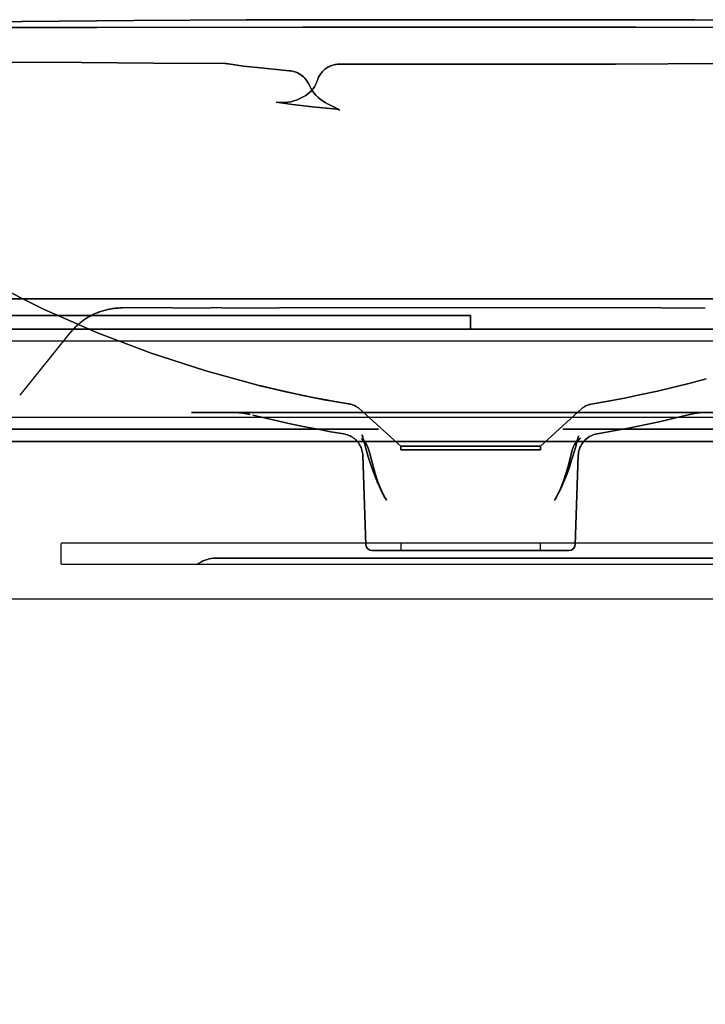
# Model space of a CAD drawing. Extents: x -0.275 to 0.275, y 0 to 0.649.
# Drawn here: x -0.148 to 0.077, y 0.324 to 0.649 of the extents above; entities that cross this region are included whole.
import ezdxf

# ---------------------------------------------------------------- set-up
doc = ezdxf.new("R2010")
doc.units = 0
doc.layers.get('defpoints').update_dxf_attribs({"color": 4})

msp = doc.modelspace()

# ---------------------------------------------------------------- linework, layer by layer
for points in [[(0.11091, 0.64873), (0.07394, 0.6489), (0.03697, 0.64897), (0, 0.64899), (-0.03696, 0.64897), (-0.07392, 0.64889), (-0.11088, 0.64872), (-0.14784, 0.64844), (-0.1848, 0.648), (-0.22175, 0.64738), (-0.2587, 0.64654), (-0.22175, 0.64738), (-0.1848, 0.648), (-0.14784, 0.64844), (-0.11088, 0.64872), (-0.07392, 0.64889), (-0.03696, 0.64897), (0, 0.64899), (0.03697, 0.64897), (0.07394, 0.6489), (0.11091, 0.64873)], [(0.25705, 0.64628), (0.05448, 0.64652), (0.0454, 0.64652), (0.03632, 0.64653), (0.02724, 0.64653), (0.01816, 0.64654), (0.00908, 0.64654), (0, 0.64654), (-0.0092, 0.64654), (-0.0184, 0.64654), (-0.0276, 0.64653), (-0.0368, 0.64653), (-0.04601, 0.64652), (-0.05521, 0.64652), (-0.2525, 0.64628)], [(-0.2525, 0.64628), (-0.05521, 0.64652), (-0.04601, 0.64652), (-0.0368, 0.64653), (-0.0276, 0.64653), (-0.0184, 0.64654), (-0.0092, 0.64654), (0, 0.64654), (0.00908, 0.64654), (0.01816, 0.64654), (0.02724, 0.64653), (0.03632, 0.64653), (0.0454, 0.64652), (0.05448, 0.64652), (0.25705, 0.64628)], [(0.25068, 0.547), (-0.25068, 0.547)], [(-0.21553, 0.547), (0.22362, 0.547)]]:
    msp.add_lwpolyline(points)
for points in [[(0.17772, 0.543), (-0.2305, 0.543, 0.414214), (-0.2315, 0.542), (-0.2315, 0.002, 0.414214), (-0.2305, 0.001), (-0.21725, 0.001), (0.21725, 0.001), (0.2305, 0.001, 0.414214), (0.2315, 0.002), (0.2315, 0.542, 0.414214), (0.2305, 0.543)], [(0.21725, 0.001), (0.2305, 0.001, 0.414214), (0.2315, 0.002), (0.2315, 0.542, 0.414214), (0.2305, 0.543), (-0.2305, 0.543, 0.414214), (-0.2315, 0.542), (-0.2315, 0.002, 0.414214), (-0.2305, 0.001), (-0.21725, 0.001)], [(0.135, 0.476, 0.414214), (0.1345, 0.4765), (-0.1345, 0.4765, 0.414214), (-0.135, 0.476), (-0.135, 0.47, 0.414214), (-0.1345, 0.4695), (-0.12192, 0.4695), (0.12192, 0.4695), (0.1345, 0.4695, 0.414214), (0.135, 0.47)], [(-0.12192, 0.4695), (0.12192, 0.4695), (0.1345, 0.4695, 0.414214), (0.135, 0.47), (0.135, 0.476, 0.414214), (0.1345, 0.4765), (-0.1345, 0.4765, 0.414214), (-0.135, 0.476), (-0.135, 0.47, 0.414214), (-0.1345, 0.4695)]]:
    msp.add_lwpolyline(points, format="xyb", close=True)
at = {"layer": 'defpoints'}
for points in [[(0.24629, 0.64629), (0, 0.64654), (-0.24629, 0.64629)], [(-0.24629, 0.64629), (0, 0.64654), (0.24629, 0.64629)], [(0.08238, 0.63455), (0.04771, 0.63433), (0.04474, 0.63432), (0.0418, 0.63432), (0.03889, 0.63432), (0.03342, 0.63434), (0.02791, 0.63435), (0.02237, 0.63436), (0.01681, 0.63437), (0.01122, 0.63438), (0.00561, 0.63438), (0, 0.63438), (-0.00561, 0.63438), (-0.01122, 0.63438), (-0.01681, 0.63437), (-0.02237, 0.63436), (-0.02791, 0.63435), (-0.03342, 0.63434), (-0.03889, 0.63432), (-0.04018, 0.63432), (-0.04147, 0.63432), (-0.04278, 0.63432), (-0.04147, 0.63432), (-0.04018, 0.63432), (-0.03889, 0.63432), (-0.03342, 0.63434), (-0.02791, 0.63435), (-0.02237, 0.63436), (-0.01681, 0.63437), (-0.01122, 0.63438), (-0.00561, 0.63438), (0, 0.63438), (0.00561, 0.63438), (0.01122, 0.63438), (0.01681, 0.63437), (0.02237, 0.63436), (0.02791, 0.63435), (0.03342, 0.63434), (0.03889, 0.63432), (0.0418, 0.63432), (0.04474, 0.63432), (0.04771, 0.63433), (0.08238, 0.63455)], [(-0.15752, 0.56208), (-0.14039, 0.55346), (-0.1229, 0.5458), (-0.10515, 0.53907), (-0.08724, 0.53326), (-0.06926, 0.52836), (-0.06485, 0.5273), (-0.06047, 0.5263), (-0.05614, 0.52537), (-0.05185, 0.5245), (-0.04762, 0.5237), (-0.04344, 0.52296), (-0.03933, 0.52227), (-0.04207, 0.52272), (-0.04482, 0.52319), (-0.04756, 0.52369), (-0.0503, 0.5242), (-0.05303, 0.52473), (-0.05577, 0.52529), (-0.0585, 0.52587), (-0.06122, 0.52647), (-0.06394, 0.52709), (-0.06666, 0.52773), (-0.06937, 0.52839), (-0.06666, 0.52773), (-0.06394, 0.52709), (-0.06122, 0.52647), (-0.0585, 0.52587), (-0.05577, 0.52529), (-0.05303, 0.52473), (-0.0503, 0.5242), (-0.04756, 0.52369), (-0.04482, 0.52319), (-0.04207, 0.52272), (-0.03933, 0.52227), (-0.04344, 0.52296), (-0.04762, 0.5237), (-0.05185, 0.5245), (-0.05614, 0.52537), (-0.06047, 0.5263), (-0.06485, 0.5273), (-0.06926, 0.52836), (-0.08724, 0.53326), (-0.10515, 0.53907), (-0.1229, 0.5458), (-0.14039, 0.55346), (-0.15752, 0.56208)], [(0.18124, 0.557), (-0.23719, 0.557)], [(-0.18493, 0.557), (-0.12959, 0.557), (-0.02594, 0.557), (0.23432, 0.557)], [(-0.09819, 0.554), (-0.11473, 0.554)], [(-0.09819, 0.554), (-0.08549, 0.554)], [(-0.08192, 0.554), (-0.08549, 0.554)], [(-0.08192, 0.554), (-0.06287, 0.554)], [(0.06287, 0.554), (-0.06287, 0.554)], [(0.06287, 0.554), (0.07733, 0.554)], [(-0.15729, 0.55145), (-0.1454, 0.55145), (-0.11924, 0.55145), (-0.09065, 0.55145), (-0.0692, 0.55145), (-0.04773, 0.55145), (-0.02148, 0.55145), (-0.01432, 0.55145), (0, 0.55145), (0, 0.547), (0, 0.55145), (-0.23422, 0.55145)], [(-0.13183, 0.54585), (-0.1485, 0.52527)], [(0.07766, 0.53068), (0.0723, 0.52925), (0.06694, 0.52789), (0.06155, 0.52661), (0.05616, 0.52541), (0.05076, 0.52429), (0.04531, 0.52325), (0.03972, 0.52228), (0.04531, 0.52325), (0.05076, 0.52429), (0.05616, 0.52541), (0.06155, 0.52661), (0.06694, 0.52789), (0.0723, 0.52925), (0.07766, 0.53068)], [(-0.216, 0.518), (0.216, 0.518)], [(-0.15286, 0.51), (-0.14694, 0.51), (-0.14619, 0.51), (-0.14396, 0.51), (-0.14321, 0.51), (-0.13501, 0.51), (-0.13352, 0.51), (-0.13277, 0.51), (-0.13202, 0.51), (0, 0.51), (-0.13202, 0.51), (-0.18495, 0.51)], [(-0.023, 0.4765), (-0.023, 0.474)], [(0.023, 0.474), (0.023, 0.4765)], [(0.216, 0.458), (-0.216, 0.458)]]:
    msp.add_lwpolyline(points, dxfattribs=at)
for points in [[(-0.15177, 0.63498), (-0.12816, 0.63486), (-0.10455, 0.6347), (-0.08094, 0.63453), (-0.10455, 0.6347), (-0.12816, 0.63486)], [(-0.07967, 0.63442), (-0.08009, 0.63448), (-0.08052, 0.63452), (-0.08094, 0.63453), (-0.08052, 0.63452), (-0.08009, 0.63448)], [(-0.05973, 0.63218), (-0.06808, 0.63296), (-0.07475, 0.63371), (-0.07967, 0.63442), (-0.07475, 0.63371), (-0.06808, 0.63296)], [(-0.04281, 0.63432), (-0.04317, 0.63432), (-0.04351, 0.63431), (-0.04387, 0.63429), (-0.04423, 0.63425), (-0.0446, 0.63419), (-0.04496, 0.63411), (-0.04532, 0.63402), (-0.04567, 0.63391), (-0.04602, 0.63378), (-0.04636, 0.63364), (-0.0467, 0.63348), (-0.04703, 0.6333), (-0.04734, 0.6331), (-0.04765, 0.63289), (-0.04795, 0.63267), (-0.04823, 0.63243), (-0.0485, 0.63218), (-0.04877, 0.63191), (-0.04901, 0.63163), (-0.04924, 0.63134), (-0.04946, 0.63104), (-0.04966, 0.63073), (-0.04985, 0.63041), (-0.05002, 0.63007), (-0.05017, 0.62974), (-0.05031, 0.62939), (-0.05043, 0.62904), (-0.05031, 0.62939), (-0.05017, 0.62974), (-0.05002, 0.63007), (-0.04985, 0.63041), (-0.04966, 0.63073), (-0.04946, 0.63104), (-0.04924, 0.63134), (-0.04901, 0.63163), (-0.04877, 0.63191), (-0.0485, 0.63218), (-0.04823, 0.63243), (-0.04795, 0.63267), (-0.04765, 0.63289), (-0.04734, 0.6331), (-0.04703, 0.6333), (-0.0467, 0.63348), (-0.04636, 0.63364), (-0.04602, 0.63378), (-0.04567, 0.63391), (-0.04532, 0.63402), (-0.04496, 0.63411), (-0.0446, 0.63419), (-0.04423, 0.63425), (-0.04387, 0.63429), (-0.04351, 0.63431), (-0.04317, 0.63432)], [(-0.05303, 0.62731), (-0.05328, 0.62784), (-0.05356, 0.62834), (-0.05388, 0.62883), (-0.05423, 0.62929), (-0.05461, 0.62973), (-0.05503, 0.63013), (-0.05547, 0.63051), (-0.05594, 0.63085), (-0.05643, 0.63115), (-0.05695, 0.63142), (-0.05748, 0.63166), (-0.05803, 0.63185), (-0.05859, 0.632), (-0.05916, 0.63211), (-0.05973, 0.63218), (-0.05916, 0.63211), (-0.05859, 0.632), (-0.05803, 0.63185), (-0.05748, 0.63166), (-0.05695, 0.63142), (-0.05643, 0.63115), (-0.05594, 0.63085), (-0.05547, 0.63051), (-0.05503, 0.63013), (-0.05461, 0.62973), (-0.05423, 0.62929), (-0.05388, 0.62883), (-0.05356, 0.62834), (-0.05328, 0.62784)], [(-0.0453, 0.62043), (-0.04619, 0.62081), (-0.04707, 0.62124), (-0.04792, 0.62172), (-0.04874, 0.62224), (-0.04953, 0.62282), (-0.05027, 0.62344), (-0.05096, 0.62411), (-0.05159, 0.62485), (-0.05214, 0.62563), (-0.05263, 0.62645), (-0.05303, 0.62731), (-0.05263, 0.62645), (-0.05214, 0.62563), (-0.05159, 0.62485), (-0.05096, 0.62411), (-0.05027, 0.62344), (-0.04953, 0.62282), (-0.04874, 0.62224), (-0.04792, 0.62172), (-0.04707, 0.62124), (-0.04619, 0.62081)], [(-0.05043, 0.62904), (-0.05058, 0.6286), (-0.05074, 0.62816), (-0.05093, 0.62773), (-0.05114, 0.62731), (-0.05138, 0.6269), (-0.05163, 0.62651), (-0.05191, 0.62613), (-0.05163, 0.62651), (-0.05138, 0.6269), (-0.05114, 0.62731), (-0.05093, 0.62773), (-0.05074, 0.62816), (-0.05058, 0.6286)], [(-0.05289, 0.62509), (-0.05424, 0.62405), (-0.05573, 0.62319), (-0.05731, 0.62252), (-0.05573, 0.62319), (-0.05424, 0.62405)], [(-0.05191, 0.62613), (-0.05222, 0.62576), (-0.05254, 0.62542), (-0.05289, 0.62509), (-0.05254, 0.62542), (-0.05222, 0.62576)], [(-0.05731, 0.62252), (-0.05824, 0.62222), (-0.05919, 0.62197), (-0.06015, 0.62179), (-0.06112, 0.62168), (-0.06211, 0.62165), (-0.06309, 0.62169), (-0.06406, 0.62181), (-0.06309, 0.62169), (-0.06211, 0.62165), (-0.06112, 0.62168), (-0.06015, 0.62179), (-0.05919, 0.62197), (-0.05824, 0.62222)], [(-0.06406, 0.62181), (-0.05866, 0.62102), (-0.05204, 0.62027), (-0.04408, 0.61954), (-0.05204, 0.62027), (-0.05866, 0.62102)], [(-0.04313, 0.61912), (-0.0438, 0.61963), (-0.04453, 0.62007), (-0.0453, 0.62043), (-0.04453, 0.62007), (-0.0438, 0.61963)], [(-0.04408, 0.61954), (-0.04379, 0.61946), (-0.04343, 0.61931), (-0.04313, 0.61912), (-0.04343, 0.61931), (-0.04379, 0.61946)], [(-0.13183, 0.54585), (-0.13157, 0.54616), (-0.1313, 0.54648), (-0.13103, 0.54678), (-0.13076, 0.54708), (-0.13048, 0.54737), (-0.13019, 0.54765), (-0.12991, 0.54793), (-0.12962, 0.5482), (-0.12933, 0.54847), (-0.12903, 0.54872), (-0.12873, 0.54897), (-0.12843, 0.54922), (-0.12812, 0.54946), (-0.12779, 0.54971), (-0.12746, 0.54995), (-0.12713, 0.55018), (-0.1268, 0.5504), (-0.12646, 0.55062), (-0.12612, 0.55083), (-0.12578, 0.55103), (-0.12543, 0.55122), (-0.12508, 0.55141), (-0.12474, 0.5516), (-0.12439, 0.55177), (-0.12403, 0.55194), (-0.12366, 0.55211), (-0.12328, 0.55227), (-0.12291, 0.55242), (-0.12253, 0.55257), (-0.12215, 0.55271), (-0.12177, 0.55284), (-0.12139, 0.55297), (-0.12101, 0.55309), (-0.12062, 0.5532), (-0.12023, 0.5533), (-0.11984, 0.5534), (-0.11945, 0.55349), (-0.11906, 0.55357), (-0.11867, 0.55364), (-0.11828, 0.55371), (-0.11789, 0.55377), (-0.11749, 0.55383), (-0.1171, 0.55387), (-0.1167, 0.55391), (-0.11631, 0.55394), (-0.11592, 0.55397), (-0.11552, 0.55399), (-0.11513, 0.554), (-0.11473, 0.554), (-0.11513, 0.554), (-0.11552, 0.55399), (-0.11592, 0.55397), (-0.11631, 0.55394), (-0.1167, 0.55391), (-0.1171, 0.55387), (-0.11749, 0.55383), (-0.11789, 0.55377), (-0.11828, 0.55371), (-0.11867, 0.55364), (-0.11906, 0.55357), (-0.11945, 0.55349), (-0.11984, 0.5534), (-0.12023, 0.5533), (-0.12062, 0.5532), (-0.12101, 0.55309), (-0.12139, 0.55297), (-0.12177, 0.55284), (-0.12215, 0.55271), (-0.12253, 0.55257), (-0.12291, 0.55242), (-0.12328, 0.55227), (-0.12366, 0.55211), (-0.12403, 0.55194), (-0.12439, 0.55177), (-0.12474, 0.5516), (-0.12508, 0.55141), (-0.12543, 0.55122), (-0.12578, 0.55103), (-0.12612, 0.55083), (-0.12646, 0.55062), (-0.1268, 0.5504), (-0.12713, 0.55018), (-0.12746, 0.54995), (-0.12779, 0.54971), (-0.12812, 0.54946), (-0.12843, 0.54922), (-0.12873, 0.54897), (-0.12903, 0.54872), (-0.12933, 0.54847), (-0.12962, 0.5482), (-0.12991, 0.54793), (-0.13019, 0.54765), (-0.13048, 0.54737), (-0.13076, 0.54708), (-0.13103, 0.54678), (-0.1313, 0.54648), (-0.13157, 0.54616)], [(-0.06926, 0.52836), (-0.06504, 0.52734), (-0.06082, 0.52637), (-0.05659, 0.52545), (-0.05237, 0.52458), (-0.04816, 0.52376), (-0.04395, 0.523), (-0.03972, 0.52228), (-0.04395, 0.523), (-0.04816, 0.52376), (-0.05237, 0.52458), (-0.05659, 0.52545), (-0.06082, 0.52637), (-0.06504, 0.52734)], [(0.09196, 0.5195), (-0.09196, 0.5195), (-0.04019, 0.5195), (-0.03506, 0.5195), (-0.02715, 0.5195), (-0.0236, 0.5195), (-0.01821, 0.5195), (0, 0.5195), (0.00366, 0.5195), (0.02538, 0.5195), (0.02715, 0.5195), (0.03506, 0.5195), (0.04019, 0.5195)], [(-0.07044, 0.5195), (-0.07751, 0.5195), (-0.07782, 0.5195), (-0.07837, 0.51948), (-0.07782, 0.5195), (-0.07751, 0.5195), (-0.07717, 0.5195), (-0.07382, 0.5195)], [(-0.07751, 0.5195), (-0.07725, 0.5195), (-0.07703, 0.51949), (-0.07681, 0.51949), (-0.07659, 0.51948), (-0.07636, 0.51947), (-0.07614, 0.51945), (-0.07592, 0.51944), (-0.0757, 0.51942), (-0.07548, 0.5194), (-0.07526, 0.51937), (-0.07505, 0.51935), (-0.07483, 0.51932), (-0.07461, 0.51929), (-0.07439, 0.51925), (-0.07417, 0.51922), (-0.07395, 0.51918), (-0.07374, 0.51914), (-0.07352, 0.5191), (-0.0733, 0.51905), (-0.07309, 0.519), (-0.07287, 0.51895), (-0.07266, 0.5189), (-0.07287, 0.51895), (-0.07309, 0.519), (-0.0733, 0.51905), (-0.07352, 0.5191), (-0.07374, 0.51914), (-0.07395, 0.51918), (-0.07417, 0.51922), (-0.07439, 0.51925), (-0.07461, 0.51929), (-0.07483, 0.51932), (-0.07505, 0.51935), (-0.07526, 0.51937), (-0.07548, 0.5194), (-0.0757, 0.51942), (-0.07592, 0.51944), (-0.07614, 0.51945), (-0.07636, 0.51947), (-0.07659, 0.51948), (-0.07681, 0.51949), (-0.07703, 0.51949), (-0.07725, 0.5195)], [(-0.03972, 0.52228), (-0.03945, 0.52223), (-0.03915, 0.52216), (-0.03886, 0.52207), (-0.03856, 0.52196), (-0.03827, 0.52185), (-0.03799, 0.52171), (-0.03771, 0.52156), (-0.03744, 0.52139), (-0.03718, 0.52122), (-0.03693, 0.52102), (-0.03669, 0.52082), (-0.03693, 0.52102), (-0.03718, 0.52122), (-0.03744, 0.52139), (-0.03771, 0.52156), (-0.03799, 0.52171), (-0.03827, 0.52185), (-0.03856, 0.52196), (-0.03886, 0.52207), (-0.03915, 0.52216), (-0.03945, 0.52223)], [(-0.023, 0.50725), (-0.023, 0.50849), (-0.03669, 0.52082), (-0.023, 0.50849), (-0.023, 0.50725), (0, 0.50725), (0.023, 0.50725), (0.023, 0.50849), (0.03669, 0.52082), (0.023, 0.50849), (0.023, 0.50725)], [(0.03669, 0.52082), (0.03692, 0.52102), (0.03717, 0.52121), (0.03743, 0.52139), (0.03769, 0.52155), (0.03797, 0.5217), (0.03825, 0.52183), (0.03853, 0.52195), (0.03883, 0.52206), (0.03912, 0.52215), (0.03943, 0.52222), (0.03972, 0.52228), (0.03943, 0.52222), (0.03912, 0.52215), (0.03883, 0.52206), (0.03853, 0.52195), (0.03825, 0.52183), (0.03797, 0.5217), (0.03769, 0.52155), (0.03743, 0.52139), (0.03717, 0.52121), (0.03692, 0.52102)], [(0.07219, 0.5189), (0.0738, 0.51923), (0.07543, 0.51943), (0.07707, 0.5195), (0.07543, 0.51943), (0.0738, 0.51923)], [(-0.07167, 0.51866), (-0.0674, 0.51762), (-0.06312, 0.51664), (-0.05884, 0.51571), (-0.05456, 0.51482), (-0.0503, 0.51399), (-0.04602, 0.51321), (-0.04174, 0.51248), (-0.04602, 0.51321), (-0.0503, 0.51399), (-0.05456, 0.51482), (-0.05884, 0.51571), (-0.06312, 0.51664), (-0.0674, 0.51762)], [(0.04175, 0.51248), (0.05209, 0.51435), (0.06217, 0.51649), (0.07218, 0.51889), (0.06217, 0.51649), (0.05209, 0.51435)], [(-0.17572, 0.514), (-0.1806, 0.514), (-0.17572, 0.514), (-0.03036, 0.514)], [(0.18047, 0.514), (0.1806, 0.514), (0.03036, 0.514), (0.17572, 0.514)], [(-0.04174, 0.51248), (-0.04133, 0.5124), (-0.04091, 0.51229), (-0.04048, 0.51215), (-0.04007, 0.51199), (-0.03966, 0.51181), (-0.03927, 0.5116), (-0.03889, 0.51136), (-0.03852, 0.51111), (-0.03816, 0.51083), (-0.03783, 0.51053), (-0.03751, 0.51021), (-0.03721, 0.50988), (-0.03694, 0.50952), (-0.03668, 0.50915), (-0.03645, 0.50877), (-0.03624, 0.50837), (-0.03605, 0.50796), (-0.03589, 0.50754), (-0.03576, 0.50711), (-0.03565, 0.50668), (-0.03557, 0.50623), (-0.03551, 0.50579), (-0.03548, 0.50534), (-0.03551, 0.50579), (-0.03557, 0.50623), (-0.03565, 0.50668), (-0.03576, 0.50711), (-0.03589, 0.50754), (-0.03605, 0.50796), (-0.03624, 0.50837), (-0.03645, 0.50877), (-0.03668, 0.50915), (-0.03694, 0.50952), (-0.03721, 0.50988), (-0.03751, 0.51021), (-0.03783, 0.51053), (-0.03816, 0.51083), (-0.03852, 0.51111), (-0.03889, 0.51136), (-0.03927, 0.5116), (-0.03966, 0.51181), (-0.04007, 0.51199), (-0.04048, 0.51215), (-0.04091, 0.51229), (-0.04133, 0.5124)], [(-0.03598, 0.51091), (-0.03587, 0.51081), (-0.03567, 0.51062), (-0.03544, 0.51037), (-0.03521, 0.5101), (-0.03504, 0.50985), (-0.0349, 0.50963), (-0.03495, 0.50973), (-0.03502, 0.50992), (-0.03511, 0.51019), (-0.03523, 0.51054), (-0.03537, 0.51099), (-0.03553, 0.51154), (-0.0357, 0.51218), (-0.03553, 0.51154), (-0.03537, 0.51099), (-0.03523, 0.51054), (-0.03511, 0.51019), (-0.03502, 0.50992), (-0.03495, 0.50973), (-0.0349, 0.50963), (-0.03504, 0.50985), (-0.03521, 0.5101), (-0.03544, 0.51037), (-0.03567, 0.51062), (-0.03587, 0.51081)], [(-0.03338, 0.5068), (-0.03358, 0.50748), (-0.03384, 0.50814), (-0.03416, 0.50877), (-0.03453, 0.50936), (-0.03497, 0.50992), (-0.03545, 0.51044), (-0.03598, 0.51091), (-0.03545, 0.51044), (-0.03497, 0.50992), (-0.03453, 0.50936), (-0.03416, 0.50877), (-0.03384, 0.50814), (-0.03358, 0.50748)], [(-0.0357, 0.51218), (-0.03506, 0.5098), (-0.03438, 0.50737), (-0.03366, 0.50497), (-0.03292, 0.50266), (-0.03218, 0.50047), (-0.03145, 0.49847), (-0.03073, 0.49667), (-0.03002, 0.49503), (-0.02929, 0.49351), (-0.02852, 0.49206), (-0.02768, 0.49064), (-0.02852, 0.49206), (-0.02929, 0.49351), (-0.03002, 0.49503), (-0.03073, 0.49667), (-0.03145, 0.49847), (-0.03218, 0.50047), (-0.03292, 0.50266), (-0.03366, 0.50497), (-0.03438, 0.50737), (-0.03506, 0.5098)], [(0, 0.51), (0.13202, 0.51), (0.18495, 0.51), (0.18507, 0.51), (0.18495, 0.51)], [(0.02768, 0.49064), (0.0283, 0.49168), (0.02887, 0.49272), (0.02941, 0.49377), (0.02994, 0.49487), (0.03045, 0.49602), (0.03097, 0.49725), (0.03149, 0.49858), (0.03202, 0.50002), (0.03255, 0.50155), (0.03309, 0.50317), (0.03362, 0.50486), (0.03415, 0.5066), (0.03466, 0.50836), (0.03515, 0.51011), (0.0356, 0.51182), (0.03515, 0.51011), (0.03466, 0.50836), (0.03415, 0.5066), (0.03362, 0.50486), (0.03309, 0.50317), (0.03255, 0.50155), (0.03202, 0.50002), (0.03149, 0.49858), (0.03097, 0.49725), (0.03045, 0.49602), (0.02994, 0.49487), (0.02941, 0.49377), (0.02887, 0.49272), (0.0283, 0.49168)], [(0.03627, 0.5111), (0.03589, 0.51081), (0.03553, 0.51049), (0.03519, 0.51014), (0.03487, 0.50978), (0.03457, 0.5094), (0.0343, 0.50899), (0.03406, 0.50858), (0.03385, 0.50814), (0.03366, 0.50769), (0.0335, 0.50724), (0.03338, 0.50677), (0.0335, 0.50724), (0.03366, 0.50769), (0.03385, 0.50814), (0.03406, 0.50858), (0.0343, 0.50899), (0.03457, 0.5094), (0.03487, 0.50978), (0.03519, 0.51014), (0.03553, 0.51049), (0.03589, 0.51081)], [(0.0356, 0.51182), (0.03544, 0.51121), (0.03529, 0.5107), (0.03516, 0.51028), (0.03505, 0.50996), (0.03497, 0.50973), (0.0349, 0.50955), (0.03497, 0.50967), (0.03511, 0.5099), (0.03535, 0.5102), (0.03564, 0.51051), (0.03592, 0.51079), (0.03615, 0.511), (0.03627, 0.5111), (0.03615, 0.511), (0.03592, 0.51079), (0.03564, 0.51051), (0.03535, 0.5102), (0.03511, 0.5099), (0.03497, 0.50967), (0.0349, 0.50955), (0.03497, 0.50973), (0.03505, 0.50996), (0.03516, 0.51028), (0.03529, 0.5107), (0.03544, 0.51121)], [(0.03548, 0.50534), (0.03552, 0.50588), (0.0356, 0.50642), (0.03571, 0.50695), (0.03587, 0.50747), (0.03606, 0.50797), (0.03629, 0.50847), (0.03655, 0.50894), (0.03684, 0.5094), (0.03717, 0.50983), (0.03753, 0.51023), (0.03792, 0.51061), (0.03833, 0.51096), (0.03877, 0.51129), (0.03922, 0.51157), (0.0397, 0.51183), (0.0402, 0.51204), (0.0407, 0.51223), (0.04122, 0.51237), (0.04175, 0.51248), (0.04122, 0.51237), (0.0407, 0.51223), (0.0402, 0.51204), (0.0397, 0.51183), (0.03922, 0.51157), (0.03877, 0.51129), (0.03833, 0.51096), (0.03792, 0.51061), (0.03753, 0.51023), (0.03717, 0.50983), (0.03684, 0.5094), (0.03655, 0.50894), (0.03629, 0.50847), (0.03606, 0.50797), (0.03587, 0.50747), (0.03571, 0.50695), (0.0356, 0.50642), (0.03552, 0.50588)], [(-0.02768, 0.49064), (-0.02877, 0.49261), (-0.02975, 0.49476), (-0.03062, 0.49705), (-0.0314, 0.49943), (-0.03212, 0.50188), (-0.03278, 0.50434), (-0.03338, 0.5068), (-0.03278, 0.50434), (-0.03212, 0.50188), (-0.0314, 0.49943), (-0.03062, 0.49705), (-0.02975, 0.49476), (-0.02877, 0.49261)], [(0, 0.50849), (-0.00066, 0.50849), (-0.0033, 0.50849), (-0.00395, 0.50849), (-0.00459, 0.50849), (-0.00523, 0.50849), (-0.00774, 0.50849), (-0.00835, 0.50849), (-0.00896, 0.50849), (-0.00956, 0.50849), (-0.01189, 0.50849), (-0.01245, 0.50849), (-0.01299, 0.50849), (-0.01353, 0.50849), (-0.01405, 0.50849), (-0.01555, 0.50849), (-0.01603, 0.50849), (-0.0165, 0.50849), (-0.01695, 0.50849), (-0.01739, 0.50849), (-0.01861, 0.50849), (-0.01899, 0.50849), (-0.01935, 0.50849), (-0.01969, 0.50849), (-0.02003, 0.50849), (-0.02034, 0.50849), (-0.02064, 0.50849), (-0.02092, 0.50849), (-0.02119, 0.50849), (-0.02144, 0.50849), (-0.02166, 0.50849), (-0.02188, 0.50849), (-0.02224, 0.50849), (-0.0224, 0.50849), (-0.02254, 0.50849), (-0.02266, 0.50849), (-0.02285, 0.50849), (-0.023, 0.50849), (-0.02285, 0.50849), (-0.02266, 0.50849), (-0.02254, 0.50849), (-0.0224, 0.50849), (-0.02224, 0.50849), (-0.02188, 0.50849), (-0.02166, 0.50849), (-0.02144, 0.50849), (-0.02119, 0.50849), (-0.02092, 0.50849), (-0.02064, 0.50849), (-0.02034, 0.50849), (-0.02003, 0.50849), (-0.01969, 0.50849), (-0.01935, 0.50849), (-0.01899, 0.50849), (-0.01861, 0.50849), (-0.01739, 0.50849), (-0.01695, 0.50849), (-0.0165, 0.50849), (-0.01603, 0.50849), (-0.01555, 0.50849), (-0.01405, 0.50849), (-0.01353, 0.50849), (-0.01299, 0.50849), (-0.01245, 0.50849), (-0.01189, 0.50849), (-0.00956, 0.50849), (-0.00896, 0.50849), (-0.00835, 0.50849), (-0.00774, 0.50849), (-0.00523, 0.50849), (-0.00459, 0.50849), (-0.00395, 0.50849), (-0.0033, 0.50849), (-0.00066, 0.50849), (0, 0.50849), (0.00062, 0.50849), (0.00123, 0.50849), (0.00366, 0.50849), (0.00426, 0.50849), (0.00486, 0.50849), (0.00545, 0.50849), (0.0078, 0.50849), (0.00838, 0.50849), (0.00895, 0.50849), (0.00951, 0.50849), (0.01006, 0.50849), (0.01168, 0.50849), (0.0122, 0.50849), (0.01271, 0.50849), (0.01322, 0.50849), (0.01371, 0.50849), (0.0142, 0.50849), (0.01561, 0.50849), (0.01605, 0.50849), (0.01648, 0.50849), (0.0169, 0.50849), (0.01731, 0.50849), (0.01846, 0.50849), (0.01882, 0.50849), (0.01917, 0.50849), (0.0195, 0.50849), (0.01982, 0.50849), (0.02012, 0.50849), (0.02095, 0.50849), (0.02119, 0.50849), (0.02142, 0.50849), (0.02164, 0.50849), (0.02184, 0.50849), (0.02219, 0.50849), (0.02234, 0.50849), (0.02248, 0.50849), (0.0226, 0.50849), (0.02271, 0.50849), (0.02287, 0.50849), (0.023, 0.50849), (0.02287, 0.50849), (0.02271, 0.50849), (0.0226, 0.50849), (0.02248, 0.50849), (0.02234, 0.50849), (0.02219, 0.50849), (0.02184, 0.50849), (0.02164, 0.50849), (0.02142, 0.50849), (0.02119, 0.50849), (0.02095, 0.50849), (0.02012, 0.50849), (0.01982, 0.50849), (0.0195, 0.50849), (0.01917, 0.50849), (0.01882, 0.50849), (0.01846, 0.50849), (0.01731, 0.50849), (0.0169, 0.50849), (0.01648, 0.50849), (0.01605, 0.50849), (0.01561, 0.50849), (0.0142, 0.50849), (0.01371, 0.50849), (0.01322, 0.50849), (0.01271, 0.50849), (0.0122, 0.50849), (0.01168, 0.50849), (0.01006, 0.50849), (0.00951, 0.50849), (0.00895, 0.50849), (0.00838, 0.50849), (0.0078, 0.50849), (0.00545, 0.50849), (0.00486, 0.50849), (0.00426, 0.50849), (0.00366, 0.50849), (0.00123, 0.50849), (0.00062, 0.50849)], [(0.03338, 0.50677), (0.03277, 0.50432), (0.03211, 0.50185), (0.0314, 0.49942), (0.03062, 0.49704), (0.02974, 0.49475), (0.02877, 0.4926), (0.02768, 0.49064), (0.02877, 0.4926), (0.02974, 0.49475), (0.03062, 0.49704), (0.0314, 0.49942), (0.03211, 0.50185), (0.03277, 0.50432)], [(-0.09, 0.4695), (-0.08985, 0.46961), (-0.08975, 0.46968), (-0.08963, 0.46976), (-0.08952, 0.46984), (-0.08939, 0.46992), (-0.08927, 0.47), (-0.08939, 0.46992), (-0.08952, 0.46984), (-0.08963, 0.46976), (-0.08975, 0.46968), (-0.08985, 0.46961)]]:
    msp.add_lwpolyline(points, close=True, dxfattribs=at)
for points in [[(0, 0.474), (-0.03246, 0.474, -0.404026), (-0.03445, 0.47593), (-0.03548, 0.50534), (-0.03445, 0.47593, 0.404026), (-0.03246, 0.474), (0, 0.474), (0.03246, 0.474, 0.404026), (0.03445, 0.47593), (0.03548, 0.50534), (0.03445, 0.47593, -0.404026), (0.03246, 0.474)], [(0.08927, 0.47, 0.139599), (0.084, 0.4715), (-0.084, 0.4715, 0.139599), (-0.08927, 0.47, -0.139599), (-0.084, 0.4715), (0.084, 0.4715, -0.139599)]]:
    msp.add_lwpolyline(points, format="xyb", close=True, dxfattribs=at)

doc.saveas('drawing.dxf')
